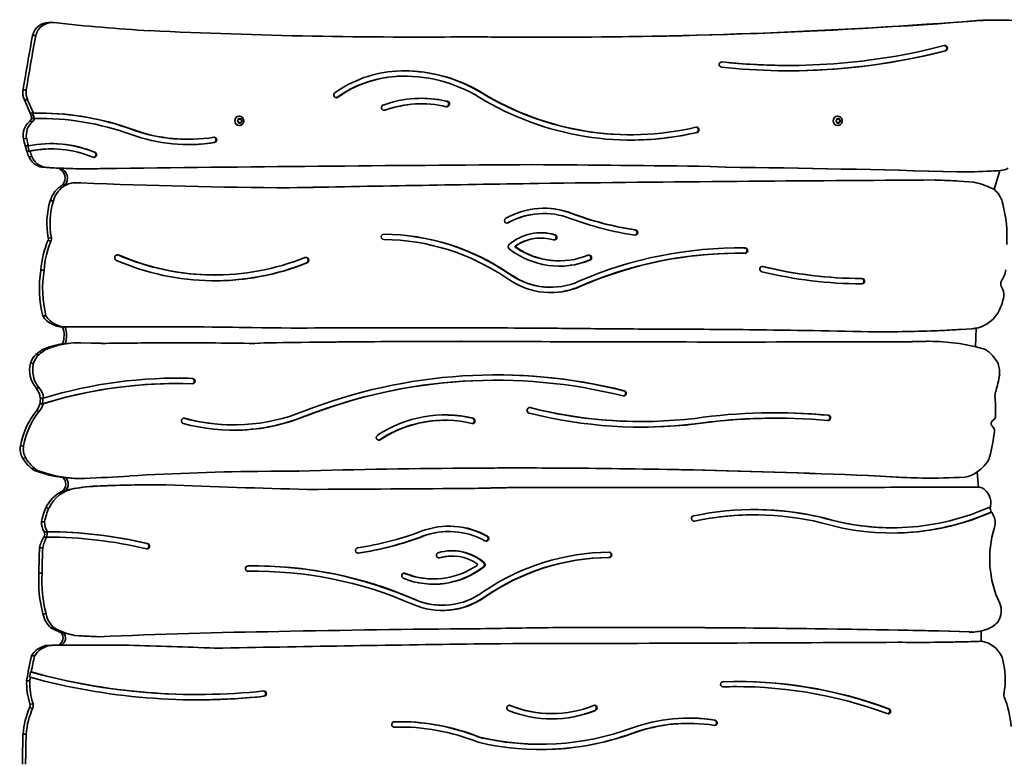
# Model space of a CAD drawing. Units: millimetres. Extents: x -5550 to 5760, y -3429 to 3726.
# Drawn here: x 1299 to 2425, y 1021 to 1872 of the extents above; entities that cross this region are included whole.
import ezdxf

# ---------------------------------------------------------------- set-up
doc = ezdxf.new("R2010")
doc.units = ezdxf.units.MM
doc.layers.add('Widoczne (ISO)', color=7, linetype='Continuous', lineweight=35)
doc.layers.add('Widoczne wąskie (ISO)', color=7, linetype='Continuous', lineweight=25)

msp = doc.modelspace()

# ---------------------------------------------------------------- linework, layer by layer
at = {"layer": 'Widoczne (ISO)'}
for p, q in [((1332.7, 1869.1), (1336.4, 1869.1)), ((2397.4, 1871.5), (2401.1, 1871.5)), ((2409, 1871.7), (2412.7, 1871.7)), ((2417.7, 1871.9), (2421.3, 1871.9)), ((1314.1, 1854.4), (1317.7, 1854.4)), ((1816.2, 1852.7), (1819.8, 1852.7)), ((2357.6, 1836.9), (2358.4, 1836.9)), ((2177.4, 1820), (2178.2, 1820)), ((1738.5, 1807.6), (1739.3, 1807.6)), ((1303.3, 1792.1), (1306.9, 1792.1)), ((1304.9, 1780.5), (1311.4, 1765.4)), ((1304.9, 1780.5), (1308.5, 1780.5)), ((1308.5, 1780.5), (1315.1, 1765.4)), ((1786.9, 1779.2), (1787.6, 1779.2)), ((1758.1, 1776.2), (1758.9, 1776.2)), ((1311.4, 1765.4), (1314.3, 1765.4)), ((1312.4, 1762.9), (1315.3, 1762.9)), ((1312.7, 1759.3), (1315.6, 1759.3)), ((1314.3, 1765.4), (1315.1, 1765.4)), ((1315.6, 1759.3), (1316.4, 1759.3)), ((1321.8, 1759.4), (1322.5, 1759.4)), ((1548.5, 1756.9), (1549.5, 1757.6)), ((1549.3, 1755.8), (1548.5, 1756.4)), ((1549.5, 1757.6), (1549.6, 1758.8)), ((1549.7, 1759), (1550.6, 1758.6)), ((1550, 1759.1), (1551.1, 1758.6)), ((1550.5, 1761.9), (1550.3, 1761.9)), ((1551.1, 1758.6), (1550.6, 1758.6)), ((1551.1, 1758.6), (1552.2, 1759.1)), ((1552.1, 1759), (1552.3, 1757.6)), ((1552.8, 1757.6), (1552.3, 1757.6)), ((1552.3, 1757.6), (1553.5, 1756.6)), ((1553.5, 1756.6), (1552.3, 1755.6)), ((1552.6, 1758.8), (1552.8, 1757.6)), ((1552.8, 1757.6), (1553.7, 1756.9)), ((1553.7, 1756.4), (1552.8, 1755.6)), ((1554, 1756.6), (1553.5, 1756.6)), ((2232.8, 1756.9), (2233.7, 1757.6)), ((2233.5, 1755.8), (2232.8, 1756.3)), ((2233.7, 1757.6), (2233.8, 1758.8)), ((2233.9, 1759), (2234.8, 1758.6)), ((2234.3, 1759), (2235.3, 1758.6)), ((2234.7, 1761.8), (2234.5, 1761.8)), ((2235.3, 1758.6), (2234.8, 1758.6)), ((2235.3, 1758.6), (2236.4, 1759)), ((2236.3, 1759), (2236.5, 1757.6)), ((2237, 1757.6), (2236.5, 1757.6)), ((2236.5, 1757.6), (2237.7, 1756.6)), ((2237.7, 1756.6), (2236.5, 1755.6)), ((2236.9, 1758.8), (2237, 1757.6)), ((2237, 1757.6), (2237.9, 1756.9)), ((2237.9, 1756.3), (2237, 1755.6)), ((2238.2, 1756.6), (2237.7, 1756.6)), ((1310.4, 1755.7), (1314.1, 1755.7)), ((1549.3, 1755.8), (1549.3, 1755.8)), ((1549.6, 1754.4), (1549.5, 1755.6)), ((1550.6, 1754.6), (1549.7, 1754.2)), ((1551.1, 1754.6), (1550, 1754.2)), ((1550.5, 1751.4), (1550.3, 1751.4)), ((1551.1, 1754.6), (1550.6, 1754.6)), ((1552.2, 1754.2), (1551.1, 1754.6)), ((1552.3, 1755.6), (1552.1, 1754.2)), ((1552.8, 1755.6), (1552.3, 1755.6)), ((1552.8, 1755.6), (1552.6, 1754.4)), ((2233.5, 1755.8), (2233.5, 1755.8)), ((2233.8, 1754.4), (2233.7, 1755.6)), ((2234.8, 1754.6), (2233.9, 1754.2)), ((2235.3, 1754.6), (2234.3, 1754.2)), ((2234.7, 1751.3), (2234.5, 1751.3)), ((2235.3, 1754.6), (2234.8, 1754.6)), ((2236.4, 1754.2), (2235.3, 1754.6)), ((2236.5, 1755.6), (2236.3, 1754.2)), ((2237, 1755.6), (2236.5, 1755.6)), ((2237, 1755.6), (2236.9, 1754.4)), ((1491.3, 1735.5), (1492.1, 1735.5)), ((1997.5, 1740.7), (1998.3, 1740.7)), ((1305.7, 1727.9), (1308.6, 1727.9)), ((1305.7, 1727.9), (1307.5, 1722)), ((1308.6, 1727.9), (1309.4, 1727.9)), ((1308.6, 1727.9), (1310.4, 1722)), ((1334.9, 1724.5), (1335.7, 1724.5)), ((1307.5, 1722), (1310.4, 1722)), ((1310.4, 1722), (1311.1, 1722)), ((1324.9, 1703.6), (1328.5, 1703.6)), ((1343.7, 1702.4), (1346.6, 1702.4)), ((1373.6, 1701.8), (1374.4, 1701.8)), ((2088.4, 1704.6), (2089.2, 1704.6)), ((2106.5, 1703.6), (2088.4, 1704.6)), ((2089.2, 1704.6), (2107.2, 1703.6)), ((2106.5, 1703.6), (2107.2, 1703.6)), ((2346.1, 1689), (2346.9, 1689)), ((2371, 1698.3), (2371.8, 1698.3)), ((2413.7, 1678), (2420, 1699.8)), ((1348.4, 1683.3), (1351.3, 1683.3)), ((1351.3, 1683.3), (1352.1, 1683.3)), ((1363.1, 1685.9), (1363.8, 1685.9)), ((1369.4, 1685.6), (1365.2, 1685.8)), ((2390.2, 1686.4), (2373.3, 1687.7)), ((1334.4, 1665.2), (1338, 1665.2)), ((1898.2, 1650.6), (1899, 1650.6)), ((1894.8, 1622.5), (1895.5, 1622.5)), ((2120.7, 1605.2), (2121.5, 1605.2)), ((1915.8, 1596.5), (1916.6, 1596.5)), ((1323.7, 1585.9), (1327.3, 1585.9)), ((1521.8, 1580.3), (1522.5, 1580.3)), ((1857.3, 1576.1), (1856.4, 1576.7)), ((1859.8, 1581.2), (1858.8, 1581.8)), ((1859.6, 1581.8), (1860.5, 1581.2)), ((1905.9, 1566.3), (1906.7, 1566.3)), ((1325.8, 1533.5), (1329.4, 1533.5)), ((1348.6, 1520.9), (1351.5, 1520.9)), ((1351.5, 1520.9), (1352.2, 1520.9)), ((1352.2, 1520.9), (1369.4, 1521)), ((1609.7, 1519.6), (1610.4, 1519.6)), ((1978.4, 1518.6), (1979.2, 1518.6)), ((2286.3, 1515.4), (2287.1, 1515.4)), ((2375, 1518), (2388.1, 1518.8)), ((2392.1, 1498.2), (2392.9, 1519.5)), ((1348.4, 1501.7), (1351.3, 1501.7)), ((1364.6, 1502.7), (1365.4, 1502.7)), ((1368.6, 1502.7), (1369.4, 1502.7)), ((1381.2, 1502.5), (1369.4, 1502.7)), ((1475.1, 1502.8), (1475.8, 1502.8)), ((1567.5, 1502), (1579.1, 1502.7)), ((1579.8, 1502.7), (1568.1, 1502)), ((1579.1, 1502.7), (1579.8, 1502.7)), ((1803.3, 1504.5), (1804.1, 1504.5)), ((2319.6, 1504.1), (2330.9, 1504.4)), ((2319.6, 1504.1), (2320.4, 1504.1)), ((2331.7, 1504.4), (2320.4, 1504.1)), ((2338.6, 1504.5), (2339.4, 1504.5)), ((1324.8, 1494.6), (1328.4, 1494.6)), ((1479.6, 1456.3), (1480.4, 1456.3)), ((1843.3, 1460), (1844.1, 1460)), ((1322.5, 1433), (1325.3, 1433)), ((1323, 1439.5), (1325.8, 1439.5)), ((1325.3, 1433), (1326.1, 1433)), ((1325.8, 1439.5), (1326.6, 1439.5)), ((1882.2, 1428.7), (1883, 1428.7)), ((2223.3, 1419.9), (2224.1, 1419.9)), ((1543.3, 1408.9), (1544.1, 1408.9)), ((1784.9, 1414.1), (1785.7, 1414.1)), ((2009.7, 1412.8), (2010.5, 1412.8)), ((2071.8, 1410.1), (2072.5, 1410.1)), ((2163.1, 1416.6), (2163.9, 1416.6)), ((1618, 1356.2), (1618.7, 1356.2)), ((2395.5, 1337.8), (2394, 1355)), ((1348.4, 1348.7), (1351.3, 1348.7)), ((1362.2, 1347.7), (1363, 1347.7)), ((1367.5, 1347.7), (1362.2, 1347.7)), ((1363, 1347.7), (1368.2, 1347.7)), ((1367.5, 1347.7), (1368.2, 1347.7)), ((1453.4, 1340.3), (1454.1, 1340.3)), ((2282.7, 1350.4), (2283.5, 1350.4)), ((2340.1, 1348.1), (2340.9, 1348.1)), ((1348.1, 1333), (1350.9, 1333)), ((1361.2, 1336.1), (1367.5, 1337.1)), ((1368.2, 1337.1), (1362, 1336.1)), ((1819.2, 1336.3), (1819.9, 1336.3)), ((1896.1, 1337.5), (1896.9, 1337.5)), ((2373.7, 1337.6), (2374.5, 1337.6)), ((2394, 1337.8), (2394.8, 1337.8)), ((2395, 1337.8), (2395.7, 1337.8)), ((2138.6, 1306.1), (2139.4, 1306.1)), ((2410.2, 1309.3), (2410.9, 1309.3)), ((1324.4, 1298.2), (1328, 1298.2)), ((2216.7, 1303), (2217.4, 1303)), ((1327.5, 1286.7), (1330.3, 1286.7)), ((1330.3, 1286.7), (1331.1, 1286.7)), ((1789.7, 1287), (1790.4, 1287)), ((2296.2, 1291.3), (2296.9, 1291.3)), ((1327.1, 1280.6), (1329.9, 1280.6)), ((1329.9, 1280.6), (1330.7, 1280.6)), ((1330, 1280.6), (1330.8, 1280.6)), ((1322.1, 1268.4), (1325.8, 1268.4)), ((1793.1, 1258.9), (1793.9, 1258.9)), ((1321.5, 1239.2), (1325.1, 1239.2)), ((1567.1, 1241.6), (1567.9, 1241.6)), ((1772, 1232.9), (1772.8, 1232.9)), ((1782, 1202.7), (1782.7, 1202.7)), ((1326, 1192.7), (1329.6, 1192.7)), ((1335.1, 1176.8), (1338.8, 1176.8)), ((1346.8, 1171.4), (1349.7, 1171.4)), ((2385.1, 1172.1), (2361.8, 1173)), ((2362.6, 1173), (2385.8, 1172.1)), ((2387.2, 1172.1), (2388, 1172.1)), ((2398.8, 1161.5), (2398.5, 1173.3)), ((1367.5, 1167.8), (1362.1, 1168.1)), ((1362.1, 1168.1), (1362.9, 1168.1)), ((1362.9, 1168.1), (1368.2, 1167.8)), ((1389.1, 1166.6), (1389.8, 1166.6)), ((2303.4, 1160.3), (2304.2, 1160.3)), ((2375.1, 1160.8), (2383, 1161)), ((2383.8, 1161), (2375.8, 1160.8)), ((2398.8, 1161.5), (2399.6, 1161.5)), ((1329.2, 1156.5), (1332.8, 1156.5)), ((1343.7, 1157.1), (1346.6, 1157.1)), ((1352.1, 1157.1), (1352.9, 1157.1)), ((1361.5, 1157), (1367.5, 1157.1)), ((1368.2, 1157.1), (1361.9, 1157)), ((1370.9, 1157.2), (1371.6, 1157.2)), ((1399.5, 1157), (1400.3, 1157)), ((1312.9, 1144.8), (1316.5, 1144.8)), ((1311.9, 1126.3), (1312.6, 1126.3)), ((1307.4, 1116.4), (1311, 1116.4)), ((1310.8, 1120.4), (1311.6, 1120.4)), ((2118.6, 1109.7), (2119.4, 1109.7)), ((1501.7, 1100.6), (1502.5, 1100.6)), ((1907.2, 1078.7), (1908, 1078.7)), ((1727.5, 1063.3), (1728.2, 1063.3)), ((1733.2, 1063.3), (1734, 1063.3)), ((2063.6, 1067.6), (2064.3, 1067.6)), ((1303.3, 1055.3), (1306.9, 1055.3)), ((1824.4, 1051.8), (1825.1, 1051.8)), ((1894, 1043.7), (1894.8, 1043.7))]:
    msp.add_line(p, q, dxfattribs=at)
for centre, major_axis, start_param, end_param in [((1332.7, 1849.1), (0, 20), 0, 1.307655), ((1336.4, 1849.1), (0, 20), 6.174211, 7.59084), ((1560.1, 3966.6), (0, -2110.1), 6.174211, 6.228257), ((1904.7, 8675.5), (0, -6823.3), 6.274841, 6.35857), ((1901.1, 8675.5), (0, -6823.3), 0.000275, 0.075384), ((2409, 1531.9), (0, 339.8), 0, 0.035369), ((2412.7, 1531.9), (0, 339.8), 6.282021, 6.318554), ((2417.7, 1694.9), (0, 177), 0, 0.04837), ((2421.3, 1694.9), (0, 177), 6.124994, 6.331582), ((1754.2, 8675.7), (0, -6823.3), 6.236742, 6.293137), ((4761.3, 1179.6), (0, -3632), 4.525533, 4.542946), ((4764.9, 1179.6), (0, -3632), 4.525533, 4.542946), ((1750.6, 8675.7), (0, -6823.3), 0.000275, 0.009951), ((1900.6, 8675.5), (0, -6823.3), 6.270923, 6.275455), ((2178.2, 2583.6), (0, -769.7), 6.180167, 6.527961), ((2178.2, 2583.6), (0, -763.6), 6.180167, 6.527419), ((2177.4, 2583.6), (0, -769.7), 0.000522, 0.244776), ((2357.2, 1839.7), (0, 3.04), 3.56506, 6.486304), ((2356.4, 1839.7), (0, 3.04), 3.56506, 6.150628), ((2102.1, 1821), (0, -3.02), 3.038575, 6.180167), ((2177.4, 2583.6), (0, -763.6), 6.180296, 6.283185), ((1736.8, 1674.3), (0, 139.3), 0.053371, 0.609304), ((1739.3, 1632.6), (0, 181.2), 5.751265, 6.33812), ((1738.5, 1632.6), (0, 181.2), 5.751265, 6.280967), ((1736.1, 1674.3), (0, 133.2), 0.053335, 0.609304), ((1736.8, 1674.3), (0, 133.2), 0.053335, 0.609304), ((1738.5, 1632.6), (0, 175.1), 0, 0.054962), ((1739.3, 1632.6), (0, 175.1), 5.751265, 6.338147), ((1322.3, 1789.1), (0, -20), 4.560533, 5.157435), ((1326, 1789.1), (0, -20), 4.560533, 5.157435), ((1661.5, 1786.1), (0, -3.05), 3.750897, 6.892489), ((1660.7, 1786.1), (0, -3.05), 0.132163, 0.609304), ((1758.9, 1645.9), (0, 136.5), 6.063325, 6.621225), ((1758.1, 1645.9), (0, 136.5), 6.063325, 6.280241), ((1786.9, 1776), (0, -3.2), 0.125818, 3.113148), ((1787.7, 1776), (0, 3.2), 2.915833, 6.31163), ((1998.3, 2088.2), (0, -353.6), 5.751265, 6.506416), ((1997.5, 2088.2), (0, -347.5), 5.751265, 6.283185), ((1998.3, 2088.2), (0, -347.5), 5.751265, 6.506416), ((1716.1, 1771.8), (0, -3.15), 3.479632, 6.621225), ((1715.4, 1771.8), (0, -3.15), 0.127835, 0.338039), ((1758.1, 1645.9), (0, 130.2), 0, 0.338039), ((1758.9, 1645.9), (0, 130.2), 6.057426, 6.621225), ((1307, 1760.6), (0, -6.1), 0.62967, 1.356643), ((1001.8, 1630.8), (0, -347.6), 1.960678, 1.968334), ((1305.8, 1760.5), (0, -7.25), 1.405774, 1.911547), ((1310.6, 1760.6), (0, -6.1), 0.62967, 1.356643), ((1004.7, 1630.8), (0, -347.6), 1.960678, 1.968334), ((1322.5, 1433.9), (0, 331.6), 5.945167, 6.306545), ((1308.7, 1760.5), (0, -7.25), 1.405774, 1.911547), ((1321.8, 1433.9), (0, 325.5), 0, 0.019682), ((1322.5, 1433.9), (0, 325.5), 5.945167, 6.302867), ((1321.8, 1433.9), (0, 331.6), 5.945167, 6.281973), ((1550.3, 1756.6), (0, -5.25), 3.141593, 6.283185), ((2234.5, 1756.6), (0, -5.25), 3.141593, 6.283185), ((1322.7, 1740.2), (0, -20), 3.829294, 4.909792), ((1326.3, 1740.2), (0, -20), 3.829294, 4.909792), ((1491.3, 1933.2), (0, -197.7), 5.945167, 6.283185), ((1492.1, 1933.2), (0, -197.7), 5.945167, 6.43683), ((1549.3, 1755.6), (0, 0.189), 4.856587, 6.374189), ((2073.2, 1746.3), (0, 3.05), 3.364824, 6.506416), ((2072.5, 1746.3), (0, -3.05), 0.223231, 3.00943), ((2233.5, 1755.6), (0, 0.189), 4.856587, 6.374189), ((1407.9, 1757.9), (0, -109.9), 4.909792, 4.9889), ((1411.5, 1757.9), (0, -109.9), 4.909792, 4.9889), ((1492.1, 1933.2), (0, -203.8), 5.945167, 6.43683), ((1521.8, 1734.9), (0, 3.05), 3.295237, 6.43683), ((1521, 1734.9), (0, -3.05), 0.153645, 3.00943), ((1997.5, 2088.2), (0, -353.6), 0.001137, 0.223231), ((1335.7, 1591.1), (0, 139.5), 5.905056, 6.480005), ((1334.9, 1591.1), (0, 133.4), 0, 0.191879), ((1335.7, 1591.1), (0, 133.4), 5.905056, 6.475064), ((1334.9, 1591.1), (0, 139.5), 5.905056, 6.280304), ((1491.3, 1933.2), (0, -203.8), 0.001972, 0.153645), ((1407.9, 1757.9), (0, -109.9), 5.044727, 5.105816), ((1327.7, 1723.4), (0, -20), 5.105816, 6.138485), ((1411.5, 1757.9), (0, -109.9), 5.044727, 5.105816), ((1331.3, 1723.4), (0, -20), 5.105816, 6.138485), ((1384.4, 1717.9), (0, 3.05), 2.763464, 5.905056), ((1383.6, 1717.9), (0, -3.05), 0.132163, 2.763464), ((1372.4, 2353.8), (0, -652), 6.207582, 6.237578), ((1376.1, 2353.8), (0, -652), 6.207582, 6.272554), ((1339.7, 1691.2), (0, 12), 3.998831, 5.924639), ((1375.3, 2353.8), (0, -652), 6.237578, 6.272554), ((1342.5, 1691.2), (0, 12), 3.998831, 5.924639), ((1373.6, 2525.8), (0, -824), 6.276839, 6.283185), ((1374.4, 2525.8), (0, -824), 6.276839, 6.309316), ((2308.8, -75664.7), (0, 77372.5), 0.005656, 0.012224), ((1281.8, -75663.4), (0, 77372.5), 6.272393, 6.275107), ((1282.6, -75663.4), (0, 77372.5), 6.272393, 6.275111), ((1943.6, -13995.1), (0, 15699.6), 6.255, 6.272447), ((1944.4, -13995.1), (0, 15699.6), 6.255, 6.272447), ((2407.4, 1848.3), (0, -149.1), 0.017855, 0.092759), ((2417.2, 1732.4), (0, -32.7), 0.112076, 0.405938), ((2670.1, -67132.8), (0, 68822.6), 0.004874, 0.011707), ((2670.9, -67132.8), (0, 68822.6), 0.004874, 0.011707), ((2327.8, 944.6), (0, 744.6), 6.219874, 6.256602), ((2370.9, 2531.7), (0, -833.5), 0.001093, 0.048608), ((1362.9, 1656.4), (0, -30.8), 3.649007, 4.424208), ((1366.5, 1656.4), (0, -30.8), 3.649007, 4.424208), ((1363.1, 1655.3), (0, 30.5), 0, 0.411105), ((1363.8, 1655.3), (0, 30.5), 6.236069, 6.694291), ((1643.2, 8879.4), (0, -7199.4), 6.243797, 6.278181), ((2673.6, -55567), (0, 57257.7), 0.014135, 0.019272), ((2674.4, -55567), (0, 57257.7), 0.014135, 0.019275), ((2376.8, 1607.4), (0, 80.2), 5.833821, 6.109699), ((2402.1, 1657.9), (0, 23.4), 5.711247, 5.901085), ((2397.4, 1656.5), (0, 27.4), 4.901623, 5.58949), ((1412.1, 1639.5), (0, -84.5), 4.403287, 4.910151), ((1415.7, 1639.5), (0, -84.5), 4.403287, 4.910151), ((1899, 1560.5), (0, 96.2), 5.93176, 6.773041), ((1898.2, 1560.5), (0, 96.2), 5.93176, 6.279007), ((2287.7, 1624.4), (0, 145.4), 4.649186, 4.971782), ((1856.6, 1642.7), (0, -3.05), 3.631448, 6.773041), ((1898.2, 1560.5), (0, 90.1), 0, 0.489856), ((1899, 1560.5), (0, 90.1), 5.93176, 6.773041), ((2052.3, 1993.4), (0, -371), 5.93176, 6.14463), ((2051.5, 1993.4), (0, -364.9), 5.93176, 6.14463), ((2052.3, 1993.4), (0, -364.9), 5.93176, 6.14463), ((1855.8, 1642.7), (0, -3.05), 0.132163, 0.489856), ((1327.4, 1621.9), (0, -5), 1.171875, 1.768558), ((1331, 1621.9), (0, -5), 1.171875, 1.768558), ((1715.8, 1623.9), (0, -3.05), 3.134053, 6.275646), ((1713.1, 1352.4), (0, 274.6), 5.701423, 6.273455), ((1713.8, 1352.4), (0, 274.6), 5.701423, 6.275646), ((1895.5, 1569), (0, 59.7), 6.004276, 6.970826), ((1894.8, 1569), (0, 53.6), 0, 0.585027), ((1895.5, 1569), (0, 53.6), 6.004276, 6.868212), ((1894.8, 1569), (0, 59.7), 6.004276, 6.27645), ((1910.6, 1623.4), (0, 3.05), 2.862683, 6.004276), ((1909.8, 1623.4), (0, -3.05), 0.132163, 2.862683), ((2002.4, 1629), (0, -3.05), 0.132163, 3.003037), ((2003.2, 1629), (0, 3.05), 3.003037, 6.14463), ((1431.3, 1576.5), (0, -111.8), 4.313468, 4.628264), ((1434.9, 1576.5), (0, -111.8), 4.313468, 4.628264), ((1713.8, 1352.4), (0, 268.5), 5.701447, 6.275646), ((1860.8, 1612.7), (0, 3.05), 0.687641, 2.496565), ((1916.6, 1689.5), (0, -99.1), 5.638158, 6.655018), ((1866.7, 1612.8), (0, 1), 0.585027, 2.556129), ((1915.8, 1689.5), (0, -93), 5.697721, 6.283185), ((1867.5, 1612.8), (0, -1), 3.72662, 5.697721), ((1916.6, 1689.5), (0, -93), 5.697721, 6.655018), ((2121.5, 1122.6), (0, 488.7), 6.267317, 6.680801), ((2120.7, 1122.6), (0, 488.7), 6.267317, 6.282363), ((2128.1, 1608.1), (0, -3.05), 0.074574, 3.125725), ((2128.9, 1608.1), (0, 3.05), 3.125725, 6.267317), ((1411.3, 1600.1), (0, 3.34), 5.886577, 9.02817), ((1410.5, 1600.1), (0, 3.34), 5.886577, 6.162514), ((1521.8, 1875.2), (0, -294.8), 5.886577, 6.283185), ((1522.5, 1875.2), (0, -294.8), 5.886577, 6.653343), ((1626.7, 1597.2), (0, 3.34), 3.511751, 6.653343), ((1626, 1597.2), (0, -3.34), 0.370158, 3.020922), ((2120.7, 1122.6), (0, 482.6), 0, 0.39757), ((2121.5, 1122.6), (0, 482.6), 6.267317, 6.680756), ((1950.3, 1600), (0, 3.05), 3.513426, 6.655018), ((1949.5, 1600), (0, -3.05), 0.371833, 3.00943), ((1522.5, 1875.2), (0, -301.5), 5.886577, 6.653343), ((1521.8, 1875.2), (0, -301.5), 0.001333, 0.370158), ((1915.8, 1689.5), (0, -99.1), 0.004057, 0.371833), ((2148.5, 1587), (0, -3.05), 2.912433, 6.054025), ((2147.7, 1587), (0, 3.05), 6.054025, 6.151024), ((2263.5, 2101), (0, -524.7), 6.054022, 6.279722), ((2264.3, 2101), (0, -524.7), 6.054022, 6.279722), ((1445.8, 1564.9), (0, -128.2), 4.547547, 4.959622), ((1449.5, 1564.9), (0, -128.2), 4.547547, 4.959622), ((1713.8, 1352.4), (0, 268.5), 5.693383, 5.697157), ((1713.1, 1352.4), (0, 274.6), 5.693375, 5.697181), ((1713.8, 1352.4), (0, -274.6), 2.551783, 2.555588), ((1905.9, 1650.5), (0, -84.2), 5.692689, 6.283185), ((1906.7, 1650.5), (0, -84.2), 5.692689, 6.688155), ((2264.3, 2101), (0, -530.8), 6.054022, 6.279361), ((2261.7, 1573.2), (0, -3.05), 0.073554, 3.138129), ((2262.5, 1573.2), (0, 3.05), 3.075448, 6.279722), ((2397.3, 1591.9), (0, 31.3), 4.088998, 4.525891), ((1906.7, 1650.5), (0, -90.3), 5.692713, 6.687902), ((1905.9, 1650.5), (0, -90.3), 0.004452, 0.404716), ((2426.9, 1570.3), (0, 6.12), 1.009916, 2.05456), ((2407.2, 1557.4), (0, 18.1), 4.594399, 5.306192), ((2361.5, 1569.1), (0, 66.7), 4.27091, 4.503596), ((1349, 1550.1), (0, -29.2), 5.315324, 6.269166), ((1352.6, 1550.1), (0, -29.2), 5.315324, 6.269166), ((2385.6, 1558.3), (0, -39.6), 0.212979, 1.105236), ((1324.9, 1511.5), (0, -26.2), 1.186506, 1.93604), ((1327.8, 1511.5), (0, -26.2), 1.186506, 1.93604), ((1432.4, -8735.6), (0, 10256.8), 6.265213, 6.289546), ((1431.6, -8735.6), (0, 10256.8), 6.265213, 6.283146), ((1749.6, -17624.3), (0, 19144.4), 6.275452, 6.290713), ((1748.9, -17624.3), (0, 19144.4), 6.275452, 6.283164), ((1785.4, -12820), (0, 14340), 6.269246, 6.275496), ((1786.1, -12820), (0, 14340), 6.269246, 6.275496), ((1983.5, -12821.4), (0, 14340), 6.262469, 6.283497), ((1982.8, -12821.4), (0, 14340), 6.262469, 6.283157), ((2286.3, 3119.9), (0, -1604.5), 6.272457, 6.283185), ((2287.1, 3119.9), (0, -1604.5), 6.272457, 6.321221), ((2287.1, 3119.9), (0, -1604.5), 0.038036, 0.052204), ((2382.6, 1314.5), (0, 203.7), 0.03844, 0.074394), ((2418, 1318.7), (0, 202.5), 0.124649, 0.153513), ((1361.8, 1408.2), (0, 94.5), 0.146619, 0.417528), ((1365.4, 1408.2), (0, 94.5), 6.256185, 6.700713), ((1364.6, 1408.2), (0, 94.5), 0, 0.146619), ((1371.3, 1334.6), (0, 168.1), 0.016528, 0.023486), ((1372, 1334.6), (0, 168.1), 0.016528, 0.025887), ((1616.3, 10957.2), (0, -9457.8), 6.257449, 6.258734), ((1473.8, -4443.6), (0, 5946.3), 0.001522, 0.014124), ((1474.6, -4443.6), (0, 5946.3), 0.001522, 0.01421), ((1475.1, -4443.5), (0, 5946.3), 0, 0.001743), ((1475.8, -4443.5), (0, 5946.3), 6.267118, 6.284928), ((1803.3, -13979.6), (0, 15484), 0, 0.014996), ((1804.1, -13979.6), (0, 15484), 6.276368, 6.298181), ((2113.2, 60186.7), (0, -58683), 6.27953, 6.28684), ((2112.5, 60186.7), (0, -58683), 0.000007, 0.003655), ((2338.6, 1264.8), (0, 239.7), 0, 0.033373), ((2339.4, 1264.8), (0, 239.7), 6.050099, 6.316558), ((2382.5, 1437.8), (0, 61.2), 5.954539, 6.106842), ((1330.4, 1474.1), (0, -20), 3.834173, 4.439669), ((1334, 1474.1), (0, -20), 3.834173, 4.439669), ((1364.2, 1431.9), (0, -74.8), 3.718529, 3.834173), ((1367.8, 1431.9), (0, -74.8), 3.718529, 3.834173), ((2395.3, 1476.8), (0, 20), 5.602058, 5.952399), ((2380, 1457.3), (0, 45.1), 5.254505, 5.602096), ((1339.8, 1471.4), (0, -30.1), 4.439669, 5.443959), ((1343.4, 1471.4), (0, -30.1), 4.439669, 5.443959), ((1844.1, 820.5), (0, 645.6), 6.045921, 6.643557), ((2391.6, 1468.5), (0, 29.2), 4.647784, 5.137214), ((1480.4, 895.5), (0, 566.9), 6.252709, 6.567889), ((1844.1, 820.5), (0, 639.5), 6.045921, 6.643489), ((1843.3, 820.5), (0, 645.6), 6.045921, 6.282563), ((2227.6, 1503.2), (0, 202.4), 4.429548, 4.530465), ((1479.6, 895.5), (0, 560.8), 0, 0.288875), ((1480.4, 895.5), (0, 560.8), 6.252709, 6.572061), ((1479.6, 895.5), (0, 566.9), 6.252709, 6.282476), ((1496.2, 1459), (0, -3.05), 0.095938, 3.111116), ((1497, 1459), (0, 3.05), 3.111116, 6.252709), ((1843.3, 820.5), (0, 639.5), 0, 0.360303), ((1303.7, 1437.9), (0, -20), 1.653735, 2.302367), ((1307.4, 1437.9), (0, -20), 1.653735, 2.302367), ((1989.9, 1445), (0, 3.05), 2.904328, 6.045921), ((1989.2, 1445), (0, -3.05), 0.132163, 2.904328), ((2433.8, 1441.2), (0, 20), 1.28795, 1.652511), ((1303.7, 1437.9), (0, -20), 0.87053, 1.325374), ((1307.4, 1437.9), (0, -20), 0.87053, 1.325374), ((1298.9, 1438.3), (0, -25), 1.358497, 1.620612), ((1301.7, 1438.3), (0, -25), 1.358497, 1.620612), ((2229.8, 1423.9), (0, 191.9), 4.686039, 4.794103), ((1382.1, 1369.4), (0, -86.1), 4.011514, 4.530465), ((1385.7, 1369.4), (0, -86.1), 4.011514, 4.530465), ((1544.1, 1635.4), (0, -232.6), 6.023806, 6.657901), ((1544.1, 1635.4), (0, -226.5), 6.023806, 6.658093), ((1543.3, 1635.4), (0, -232.6), 0.001728, 0.374716), ((1785.7, 1271.3), (0, 149), 6.058596, 6.849787), ((1785.7, 1271.3), (0, 142.9), 6.058596, 6.849787), ((1784.9, 1271.3), (0, 149), 6.058596, 6.280487), ((1882.5, 1425.6), (0, -3.22), 2.968691, 6.110032), ((2010.5, 1968.8), (0, -562.4), 6.04429, 6.397701), ((1881.7, 1425.6), (0, 3.22), 6.110284, 6.158002), ((2009.7, 1968.8), (0, -556), 6.043528, 6.283185), ((2010.5, 1968.8), (0, -556), 6.043528, 6.397187), ((2162.6, 723.6), (0, 699.2), 6.192118, 6.418464), ((2163.9, 723.8), (0, 692.8), 6.194178, 6.420106), ((2161.9, 723.6), (0, 699.2), 6.192118, 6.28261), ((2222.8, 1416.9), (0, -3.07), 0.127054, 2.992383), ((2223.6, 1416.9), (0, 3.07), 3.052585, 6.133976), ((2410.3, 1418.9), (0, 5), 3.623885, 4.686039), ((1487.2, 1413.5), (0, -3.05), 2.882213, 6.023806), ((1486.4, 1413.5), (0, 3.05), 6.023806, 6.151023), ((1543.3, 1635.4), (0, -226.5), 6.023806, 6.283185), ((1784.9, 1271.3), (0, 142.9), 0, 0.566601), ((1817.1, 1413.5), (0, 3.05), 2.917003, 6.058596), ((1816.3, 1413.5), (0, -3.05), 0.132163, 2.917003), ((2009.7, 1968.8), (0, -562.4), 0.000715, 0.114516), ((2163.1, 723.8), (0, 692.8), 0, 0.13692), ((2415, 1410.4), (0, 4.97), 1.031837, 2.434719), ((2414.6, 1410.3), (0, 4.7), 0.482293, 0.984377), ((1710.1, 1394.4), (0, -3.05), 3.708194, 6.849787), ((2229.8, 1423.9), (0, 191.9), 4.439616, 4.59766), ((2409.2, 1402.5), (0, 5), 4.59766, 5.692561), ((1319.3, 1381.4), (0, -20), 4.530465, 5.254548), ((1322.9, 1381.4), (0, -20), 4.530465, 5.254548), ((1709.3, 1394.4), (0, -3.05), 0.132163, 0.566601), ((1340.1, 1394.4), (0, -45.1), 5.254548, 5.602096), ((1343.7, 1394.4), (0, -45.1), 5.254548, 5.602096), ((2372.4, 1389.6), (0, 41.2), 3.736745, 3.982435), ((2389.7, 1377.6), (0, 20), 3.834173, 4.439616), ((1324.8, 1374.8), (0, -20), 5.602096, 5.952399), ((1328.4, 1374.8), (0, -20), 5.602096, 5.952399), ((1367.1, 1502.5), (0, -154.9), 5.952399, 6.157927), ((1370.7, 1502.5), (0, -154.9), 5.952399, 6.231448), ((1607.4, -1908.2), (0, 3264.2), 0.008179, 0.057876), ((1612.6, -218.4), (0, 1574.5), 6.279146, 6.303581), ((1611.8, -218.4), (0, 1574.5), 6.279146, 6.28293), ((1882.1, -9053.5), (0, 10413.2), 0.006181, 0.026186), ((1902.5, -9053.4), (0, 10413.2), 0.005253, 0.008211), ((1857, -9053.5), (0, 10413.2), 6.240767, 6.283911), ((1856.2, -9053.5), (0, 10413.2), 6.240767, 6.283147), ((2374.4, 1384.7), (0, -36), 0.157745, 0.625086), ((1342.8, 1341), (0, -9.71), 0.600655, 2.494353), ((1345.6, 1341), (0, -9.71), 0.600655, 2.494353), ((1370, 1502.5), (0, -154.9), 6.157927, 6.231448), ((1368.2, 1563.8), (0, -216.2), 0, 0.025077), ((1268.5, 3959.3), (0, -2613.9), 0.041608, 0.062037), ((1453.4, -264.1), (0, 1604.5), 0, 0.045746), ((1454.1, -264.1), (0, 1604.5), 6.274981, 6.328932), ((1850.6, 11589.4), (0, -10256.8), 6.244437, 6.26074), ((2340.1, 2127.6), (0, -779.5), 6.206884, 6.283185), ((2340.9, 2127.6), (0, -779.5), 6.206884, 6.334922), ((1363.8, 1296.9), (0, -39.6), 3.566833, 4.269176), ((1367.5, 1296.9), (0, 39.6), 0.144339, 1.127583), ((1366.7, 1296.9), (0, 39.6), 0.144339, 0.42524), ((1394.8, 1131.8), (0, 207.2), 0.061805, 0.137199), ((1395.6, 1131.8), (0, 207.2), 0.061805, 0.137199), ((407.5, 247939.3), (0, -246607.4), 0.005124, 0.005926), ((408.3, 247939.3), (0, -246607.4), 0.005122, 0.005926), ((1896.1, -1161.4), (0, 2498.9), 0, 0.031887), ((1896.9, -1161.4), (0, 2498.9), 6.275752, 6.315072), ((2059.6, 247944.8), (0, -246607.4), 6.282577, 6.284507), ((2058.9, 247944.8), (0, -246607.4), 0.000002, 0.001322), ((2378.5, 2010.9), (0, -673.3), 6.276977, 6.308218), ((2377.8, 2010.9), (0, -673.3), 0.000597, 0.025033), ((2395, 1318.1), (0, 19.8), 0, 0.048793), ((2395.7, 1318.1), (0, 19.8), 6.25528, 6.331979), ((2392.1, 1320.2), (0, 18.2), 4.623947, 6.044308), ((2430.5, 1317), (0, 21.7), 1.499844, 1.650284), ((1387.6, 1285.6), (0, -66.7), 4.274051, 4.521605), ((1391.2, 1285.6), (0, -66.7), 4.274051, 4.521605), ((2139.4, 951.3), (0, 360.8), 6.057427, 6.484264), ((2138.6, 951.3), (0, 354.7), 0, 0.201078), ((2139.4, 951.3), (0, 354.7), 6.057909, 6.484264), ((2138.6, 951.3), (0, 360.8), 6.057427, 6.282071), ((2296.9, 1586.7), (0, -301.5), 6.001381, 6.685402), ((2296.9, 1586.7), (0, -295.4), 6.000803, 6.689149), ((2296.2, 1586.7), (0, -301.5), 0.001333, 0.402217), ((2421.2, 1315), (0, 12.8), 1.575386, 2.038743), ((2430.5, 1317), (0, 21.7), 1.9368, 2.104269), ((2397.3, 1297.1), (0, 18.1), 4.399242, 5.226699), ((1341.8, 1297), (0, -18.1), 4.643743, 5.319036), ((1345.4, 1297), (0, -18.1), 4.643743, 5.319036), ((1790.4, 1196.9), (0, 96.2), 5.79333, 6.634611), ((2070.4, 1301.9), (0, -3.05), 3.342671, 6.484264), ((2069.6, 1301.9), (0, -3.05), 0.132163, 0.201078), ((2296.2, 1586.7), (0, -295.4), 6.000803, 6.283185), ((1322.2, 1284), (0, -6.1), 0.983004, 2.032482), ((1325, 1284), (0, -6.1), 0.983004, 2.032482), ((1330, 755.9), (0, 530.8), 6.057164, 6.282559), ((1330.8, 755.9), (0, 530.8), 6.057164, 6.282559), ((1637.1, 1629.8), (0, -364.9), 0.138556, 0.351425), ((1789.7, 1196.9), (0, 90.1), 0, 0.351425), ((1790.4, 1196.9), (0, 90.1), 5.79333, 6.634611), ((1789.7, 1196.9), (0, 96.2), 5.79333, 6.279007), ((2520.4, 1255.8), (0, 115.9), 1.257649, 2.026767), ((1351.9, 1262.7), (0, -31.3), 4.102655, 4.529034), ((1355.5, 1262.7), (0, -31.3), 4.102655, 4.529034), ((1330.8, 755.9), (0, 524.7), 6.057164, 6.283286), ((1445, 1270.2), (0, 3.05), 2.915571, 6.057164), ((1444.2, 1270.2), (0, -3.05), 0.132163, 2.915571), ((1636.4, 1629.8), (0, -371), 0.138556, 0.351425), ((1637.1, 1629.8), (0, -371), 0.138556, 0.351425), ((1832.8, 1279), (0, -3.05), 5.79333, 8.934922), ((1832, 1279), (0, -3.05), 0.132163, 2.651737), ((1870.1, 1239.9), (0, -568), 4.662192, 4.713579), ((1873.7, 1239.9), (0, -568), 4.662192, 4.713579), ((1686.2, 1265.3), (0, -3.05), 3.280148, 6.421741), ((1685.4, 1265.3), (0, -3.05), 0.132163, 0.138556), ((1778.8, 1259.8), (0, -3.05), 3.420502, 6.562095), ((1793.9, 1205.3), (0, 59.7), 5.595544, 6.562095), ((1793.9, 1205.3), (0, 53.6), 5.698158, 6.562095), ((1793.1, 1205.3), (0, 59.7), 5.595544, 6.27645), ((1975.5, 988.8), (0, 274.6), 0.00754, 0.581762), ((1972.8, 1260.3), (0, -3.05), 0.00754, 3.082741), ((1973.6, 1260.3), (0, 3.05), 3.149132, 6.290725), ((1778, 1259.8), (0, -3.05), 0.132163, 0.278909), ((1793.1, 1205.3), (0, 53.6), 0, 0.278909), ((1821.9, 1249.2), (0, 1), 3.727057, 5.698158), ((1827.8, 1249.1), (0, 3.05), 3.78662, 5.595544), ((1828.6, 1249.1), (0, -3.05), 0.645028, 2.453952), ((1974.8, 988.8), (0, 268.5), 0.00754, 0.589802), ((1975.5, 988.8), (0, 268.5), 0.00754, 0.589802), ((1461.6, 1230.5), (0, -145.4), 4.652328, 4.974924), ((1465.2, 1230.5), (0, -145.4), 4.652328, 4.974924), ((1560.5, 1244.5), (0, -3.05), 3.157461, 6.299053), ((1567.1, 759), (0, 482.6), 0, 0.014726), ((1567.9, 759), (0, 488.7), 5.885404, 6.298902), ((1567.9, 759), (0, 482.6), 5.885615, 6.299007), ((1567.1, 759), (0, 488.7), 5.885404, 6.282363), ((1739.1, 1236.4), (0, -3.05), 2.76976, 5.911352), ((1772.8, 1325.8), (0, -99.1), 5.911352, 6.928213), ((1738.3, 1236.4), (0, 3.05), 5.911352, 6.151023), ((1772, 1325.8), (0, -93), 5.911352, 6.283185), ((1772.8, 1325.8), (0, -93), 5.911352, 6.868649), ((1772, 1325.8), (0, -99.1), 0.004057, 0.645028), ((1782.7, 1286.9), (0, -84.2), 5.878215, 6.899929), ((1782.7, 1286.9), (0, -90.3), 5.878469, 6.873658), ((1782, 1286.9), (0, -84.2), 5.878215, 6.283185), ((1781.9, 1286.9), (0, -90.3), 0.004452, 0.590473), ((2401.3, 1196.1), (0, 21.1), 4.106301, 5.137523), ((1352, 1198), (0, -27.4), 4.904677, 5.592632), ((1355.6, 1198), (0, -27.4), 4.904677, 5.592632), ((2395.8, 1204.4), (0, -30.8), 0.368986, 0.848322), ((1372.4, 1247.2), (0, -80.2), 5.781564, 5.947202), ((1376, 1247.2), (0, -80.2), 5.781564, 6.112841), ((1340.3, 1165.4), (0, -9.06), 0.402149, 2.295991), ((1343.1, 1165.4), (0, -9.06), 0.402149, 2.295991), ((1375.2, 1247.2), (0, -80.2), 5.947202, 6.112841), ((1689.6, -6026.1), (0, 7199.4), 0.013515, 0.043116), ((1932.4, -16011.3), (0, 17187.5), 0.006774, 0.02029), ((2183.9, -21980), (0, 23158.8), 0.012026, 0.016267), ((1990.4, -16010.2), (0, 17187.5), 6.260763, 6.287735), ((1989.6, -16010.2), (0, 17187.5), 6.260763, 6.283162), ((2387.2, 1224.2), (0, -52.2), 6.240233, 6.283185), ((2388, 1224.2), (0, -52.2), 6.240233, 6.289333), ((2388, 1222.8), (0, -50.8), 0.00713, 0.088008), ((2290.6, 1849.3), (0, -685.2), 0.154308, 0.165054), ((2387.5, 1226.7), (0, -54.6), 0.224614, 0.367376), ((1434.7, 2259.3), (0, -1093.7), 6.219534, 6.240015), ((1435.4, 2259.3), (0, -1093.7), 6.219534, 6.240015), ((1605.9, 144321.2), (0, -143162.7), 0.001757, 0.005044), ((1606.7, 144321.2), (0, -143162.7), 0.001757, 0.005044), ((2327.5, 3215.7), (0, -2055.5), 6.271458, 6.30755), ((2326.7, 3215.7), (0, -2055.5), 0.000196, 0.024364), ((2405.3, 615.7), (0, 545.8), 0.012472, 0.042378), ((2406.1, 615.7), (0, 545.8), 0.012472, 0.042378), ((2395.2, 1131), (0, 30.8), 5.118506, 6.135026), ((1335, 1129.8), (0, 27.4), 0.221654, 0.989861), ((1338.7, 1129.8), (0, 27.4), 0.221654, 0.989861), ((1349.3, 817.4), (0, 339.8), 0.016909, 0.061166), ((1352.9, 817.4), (0, 339.8), 6.255837, 6.344352), ((1352.1, 817.4), (0, 339.8), 0, 0.016909), ((1370.9, 817.4), (0, 339.8), 0, 0.01031), ((1371.6, 817.4), (0, 339.8), 6.247817, 6.293495), ((1399.5, -1214.5), (0, 2371.5), 0, 0.007175), ((1400.3, -1214.5), (0, 2371.5), 6.272728, 6.290641), ((1224.9, -6902.9), (0, 8062.4), 6.244969, 6.257587), ((3277.9, -103351.8), (0, 104521.2), 0.014449, 0.017391), ((3278.7, -103351.8), (0, 104521.2), 0.014449, 0.017396), ((2437.3, -103360.7), (0, 104521.2), 0.005829, 0.006123), ((2438.1, -103360.7), (0, 104521.2), 0.005829, 0.006123), ((1624.6, 1065), (0, -332.4), 4.469819, 4.557148), ((1628.2, 1065), (0, -332.4), 4.469819, 4.526771), ((2344.7, 1117.7), (0, 84.5), 4.511485, 5.01835), ((1627.4, 1065), (0, -332.4), 4.526771, 4.544977), ((1501.7, 1864.2), (0, -763.6), 6.022831, 6.283185), ((1502.5, 1864.2), (0, -763.6), 6.022831, 6.386203), ((1380.5, 1113.8), (0, -75.7), 4.678242, 5.033873), ((1384.1, 1113.8), (0, -75.7), 4.678242, 5.033873), ((1628.2, 1065), (0, -332.4), 4.544977, 4.557148), ((1502.5, 1864.2), (0, -769.7), 6.023489, 6.386233), ((2103.5, 1112.3), (0, -2.94), 3.172623, 6.314216), ((2119.4, 581.8), (0, 533.7), 5.939273, 6.314216), ((2118.6, 581.8), (0, 533.7), 5.939273, 6.282432), ((1577.9, 1101.6), (0, -3.02), 0.103018, 3.009796), ((1578.7, 1101.6), (0, 3.02), 3.244611, 6.393904), ((2118.6, 581.8), (0, 527.8), 0, 0.030229), ((2119.4, 581.8), (0, 527.8), 5.939273, 6.314216), ((1501.7, 1864.2), (0, -769.7), 0.000522, 0.103048), ((2429.3, 1099.9), (0, 5), 1.369893, 1.966576), ((2325.3, 1054.9), (0, 111.8), 4.792982, 5.108169), ((1382.5, 1050), (0, -82.2), 4.268096, 4.647437), ((1386.2, 1050), (0, -82.2), 4.268096, 4.647437), ((1305.5, 1087.9), (0, -6.1), 1.126503, 1.89228), ((1309.1, 1087.9), (0, -6.1), 1.126503, 1.89228), ((1859.3, 1085.3), (0, -3.05), 2.763464, 5.905056), ((1908, 1212.1), (0, -139.5), 5.905056, 6.661314), ((1858.5, 1085.3), (0, 3.05), 5.905056, 6.151023), ((1907.2, 1212.1), (0, -133.4), 5.905056, 6.283185), ((1908, 1212.1), (0, -133.4), 5.905056, 6.661314), ((1907.2, 1212.1), (0, -139.5), 0.002881, 0.378129), ((1956.6, 1085.3), (0, 3.05), 3.519721, 6.661314), ((1955.8, 1085.3), (0, -3.05), 0.378129, 3.00943), ((2292.3, 1081.5), (0, 2.94), 2.79768, 5.939273), ((2291.5, 1081.5), (0, -2.94), 0.13736, 2.79768), ((1734, 807.6), (0, 261.9), 5.914588, 6.307874), ((2064.3, 869.9), (0, 203.8), 6.129541, 6.621204), ((2064.3, 869.9), (0, 197.7), 6.129541, 6.621204), ((2063.6, 869.9), (0, 203.8), 6.129541, 6.281213), ((2093.2, 1068.3), (0, -3.05), 0.132163, 2.987948), ((2094, 1068.3), (0, 3.05), 2.987948, 6.129541), ((1727.8, 1066.3), (0, -3.06), 3.16519, 6.400469), ((1733.2, 807.6), (0, 255.8), 0, 0.023307), ((1734, 807.6), (0, 255.8), 5.912871, 6.306782), ((1733.2, 807.6), (0, 261.9), 5.914588, 6.28165), ((1894.8, 1369.2), (0, -325.5), 6.059816, 6.621204), ((2063.6, 869.9), (0, 197.7), 0, 0.338018), ((4003.4, 982.6), (0, -2796.4), 4.686375, 4.698727), ((4007, 982.6), (0, -2796.4), 4.686375, 4.698727), ((1894.8, 1369.2), (0, -331.6), 6.058464, 6.621204), ((1894, 1369.2), (0, -325.5), 6.059816, 6.283185), ((1894, 1369.2), (0, -331.6), 0.001212, 0.338018)]:
    msp.add_ellipse(centre, major_axis=major_axis, ratio=0.965926, start_param=start_param, end_param=end_param, dxfattribs=at)
for points in [[(1548.2, 1756.6), (1548.3, 1756.7), (1548.4, 1756.8), (1548.5, 1756.9)], [(1548.5, 1756.4), (1548.4, 1756.4), (1548.3, 1756.5), (1548.2, 1756.6)], [(1549.6, 1758.8), (1549.6, 1758.9), (1549.7, 1759.1), (1549.7, 1759.2)], [(1549.7, 1759.2), (1549.8, 1759.2), (1549.9, 1759.1), (1550, 1759.1)], [(1552.2, 1759.1), (1552.3, 1759.1), (1552.5, 1759.2), (1552.6, 1759.2)], [(1552.6, 1759.2), (1552.6, 1759.1), (1552.6, 1758.9), (1552.6, 1758.8)], [(1553.7, 1756.9), (1553.8, 1756.8), (1553.9, 1756.7), (1554, 1756.6)], [(1554, 1756.6), (1553.9, 1756.5), (1553.8, 1756.4), (1553.7, 1756.4)], [(2232.4, 1756.6), (2232.6, 1756.7), (2232.7, 1756.8), (2232.8, 1756.9)], [(2232.8, 1756.3), (2232.7, 1756.4), (2232.6, 1756.5), (2232.4, 1756.6)], [(2233.8, 1758.8), (2233.9, 1758.9), (2233.9, 1759.1), (2233.9, 1759.2)], [(2233.9, 1759.2), (2234, 1759.1), (2234.1, 1759.1), (2234.3, 1759)], [(2236.4, 1759), (2236.5, 1759.1), (2236.7, 1759.1), (2236.8, 1759.2)], [(2236.8, 1759.2), (2236.8, 1759.1), (2236.8, 1758.9), (2236.9, 1758.8)], [(2237.9, 1756.9), (2238, 1756.8), (2238.1, 1756.7), (2238.2, 1756.6)], [(2238.2, 1756.6), (2238.1, 1756.5), (2238, 1756.4), (2237.9, 1756.3)], [(1549.7, 1754), (1549.7, 1754.2), (1549.6, 1754.3), (1549.6, 1754.4)], [(1550, 1754.2), (1549.9, 1754.1), (1549.8, 1754.1), (1549.7, 1754)], [(1552.6, 1754), (1552.5, 1754.1), (1552.3, 1754.1), (1552.2, 1754.2)], [(1552.6, 1754.4), (1552.6, 1754.3), (1552.6, 1754.2), (1552.6, 1754)], [(2233.9, 1754), (2233.9, 1754.1), (2233.9, 1754.3), (2233.8, 1754.4)], [(2234.3, 1754.2), (2234.1, 1754.1), (2234, 1754.1), (2233.9, 1754)], [(2236.8, 1754), (2236.7, 1754.1), (2236.5, 1754.1), (2236.4, 1754.2)], [(2236.9, 1754.4), (2236.8, 1754.3), (2236.8, 1754.1), (2236.8, 1754)]]:
    msp.add_open_spline(points, degree=3, dxfattribs=at)
for points in [[(1550.5, 1761.9), (1551, 1761.9), (1551.6, 1761.8), (1552.6, 1761.4), (1553.1, 1761.2), (1554, 1760.5), (1554.3, 1760.1), (1555, 1759.2), (1555.2, 1758.7), (1555.6, 1757.6), (1555.6, 1757.1), (1555.6, 1755.9), (1555.5, 1755.4), (1555.1, 1754.3), (1554.9, 1753.8), (1554.2, 1752.9), (1553.8, 1752.5), (1552.8, 1751.9), (1552.3, 1751.7), (1551.4, 1751.4), (1550.9, 1751.4), (1550.5, 1751.4)], [(2234.7, 1761.8), (2235.2, 1761.8), (2235.8, 1761.8), (2236.8, 1761.4), (2237.3, 1761.2), (2238.2, 1760.5), (2238.6, 1760.1), (2239.2, 1759.2), (2239.5, 1758.7), (2239.8, 1757.6), (2239.9, 1757), (2239.8, 1755.9), (2239.7, 1755.4), (2239.4, 1754.3), (2239.1, 1753.8), (2238.4, 1752.9), (2238, 1752.5), (2237.1, 1751.9), (2236.5, 1751.7), (2235.6, 1751.4), (2235.1, 1751.3), (2234.7, 1751.3)]]:
    msp.add_open_spline(points, degree=3, knots=[4.712389, 4.712389, 4.712389, 4.712389, 5.024193, 5.024193, 5.33763, 5.33763, 5.655282, 5.655282, 5.978029, 5.978029, 6.304762, 6.304762, 6.632861, 6.632861, 6.959177, 6.959177, 7.281183, 7.281183, 7.598018, 7.598018, 7.853982, 7.853982, 7.853982, 7.853982], dxfattribs=at)
at = {"layer": 'Widoczne wąskie (ISO)'}
for p, q in [((2101.8, 1824), (2102.4, 1824)), ((1729.2, 1807.4), (1730, 1807.4)), ((1662.4, 1783.6), (1663.2, 1783.6)), ((1827.2, 1788.7), (1828, 1788.7)), ((1716.4, 1768.8), (1717.2, 1768.8)), ((1428, 1746.7), (1428.8, 1746.7)), ((1303.8, 1736.3), (1307.4, 1736.3)), ((2073.1, 1743.3), (2073.9, 1743.3)), ((1521.4, 1731.8), (1522.2, 1731.8)), ((1309.8, 1715.7), (1313.4, 1715.7)), ((1384.7, 1720.7), (1385.5, 1720.7)), ((1368.6, 1701.8), (1369.4, 1701.8)), ((1891.9, 1685.1), (1892.6, 1685.1)), ((1930.2, 1650.8), (1930.9, 1650.8)), ((1857.2, 1640), (1858, 1640)), ((1332.1, 1622.9), (1335.7, 1622.9)), ((1715.8, 1627), (1715.8, 1627)), ((1910.6, 1626.3), (1911.4, 1626.3)), ((2002.8, 1632), (2003.6, 1632)), ((1331.8, 1619.9), (1335.4, 1619.9)), ((1866.2, 1613.6), (1867, 1613.6)), ((1866.2, 1612), (1867, 1612)), ((2128.2, 1611.2), (2128.9, 1611.2)), ((1411.8, 1603.2), (1412.5, 1603.2)), ((1627.1, 1594.1), (1627.9, 1594.1)), ((1950.6, 1597.2), (1951.3, 1597.2)), ((2148.4, 1590), (2149.1, 1590)), ((1858.8, 1581.8), (1859.6, 1581.8)), ((1859.8, 1581.2), (1860.5, 1581.2)), ((1860.6, 1580.6), (1861.4, 1580.6)), ((2261.7, 1576.3), (2262.5, 1576.3)), ((1940.2, 1567.5), (1941, 1567.5)), ((1891.9, 1519.6), (1892.6, 1519.6)), ((2269.7, 1515.5), (2270.5, 1515.5)), ((1465.1, 1502.8), (1465.8, 1502.8)), ((2330.9, 1504.4), (2331.7, 1504.4)), ((1318, 1489.5), (1321.7, 1489.5)), ((1311.8, 1479.5), (1315.4, 1479.5)), ((1496.3, 1462.1), (1497.1, 1462.1)), ((1318.1, 1451.2), (1321.7, 1451.2)), ((1989.9, 1448), (1990.6, 1448)), ((1318.5, 1425), (1322.1, 1425)), ((1625.5, 1418.9), (1626.3, 1418.9)), ((1487.2, 1416.5), (1488, 1416.5)), ((1817, 1416.5), (1817.8, 1416.5)), ((1300.3, 1385), (1303.9, 1385)), ((1710.9, 1391.8), (1711.7, 1391.8)), ((1302.7, 1371.1), (1306.4, 1371.1)), ((1312.6, 1359.3), (1316.3, 1359.3)), ((1318.5, 1355.9), (1322.1, 1355.9)), ((1361.2, 1336.1), (1362, 1336.1)), ((1367.5, 1337.1), (1368.2, 1337.1)), ((1382.5, 1338.6), (1383.3, 1338.6)), ((1329.3, 1313.9), (1332.9, 1313.9)), ((2070.2, 1298.9), (2071, 1298.9)), ((1444.9, 1273.2), (1445.7, 1273.2)), ((1759.7, 1281.4), (1760.5, 1281.4)), ((1833.4, 1281.7), (1834.2, 1281.7)), ((1685.9, 1262.3), (1686.6, 1262.3)), ((1778.8, 1256.8), (1779.6, 1256.8)), ((1829.7, 1251.5), (1830.5, 1251.5)), ((1972.8, 1257.3), (1973.6, 1257.3)), ((1560.4, 1241.5), (1560.5, 1241.5)), ((1739.4, 1239.2), (1740.2, 1239.2)), ((1829.6, 1246.7), (1830.4, 1246.7)), ((1749.9, 1209.5), (1750.7, 1209.5)), ((1830.5, 1211.9), (1831.3, 1211.9)), ((2361.8, 1173), (2362.6, 1173)), ((2385.1, 1172.1), (2385.8, 1172.1)), ((1367.5, 1167.8), (1368.2, 1167.8)), ((2375.1, 1160.8), (2375.8, 1160.8)), ((2383, 1161), (2383.8, 1161)), ((1367.5, 1157.1), (1368.2, 1157.1)), ((1819.2, 1158.5), (1820, 1158.5)), ((1848.9, 1158.7), (1849.7, 1158.7)), ((2103.4, 1109.4), (2103.6, 1109.4)), ((1578.2, 1098.6), (1579, 1098.6)), ((1310.8, 1085.3), (1314.4, 1085.3)), ((1311.1, 1089.9), (1314.7, 1089.9)), ((1859.6, 1088.1), (1860.4, 1088.1)), ((1956.9, 1082.4), (1957.7, 1082.4)), ((2292.4, 1084.3), (2293.2, 1084.3)), ((2093.7, 1071.3), (2094.5, 1071.3)), ((2000.2, 1056.4), (2001, 1056.4))]:
    msp.add_line(p, q, dxfattribs=at)
for centre, major_axis, start_param, end_param in [((1550.5, 1756.6), (0, 5.25), 0, 3.141593), ((1551.1, 1756.6), (0, 2.69), 0.618151, 1.476245), ((1551.1, 1756.6), (0, 2.69), 1.665348, 2.523442), ((1551.1, 1756.6), (0, 2.69), 5.854138, 6.712232), ((1551.1, 1756.6), (0, -2.69), 1.665348, 2.523442), ((1551.1, 1756.6), (0, -2.69), 0.618151, 1.476245), ((2234.7, 1756.6), (0, 5.25), 0, 3.141593), ((2235.3, 1756.6), (0, 2.69), 0.618151, 1.476245), ((2235.3, 1756.6), (0, 2.69), 1.665348, 2.523442), ((2235.3, 1756.6), (0, 2.69), 5.854138, 6.712232), ((2235.3, 1756.6), (0, -2.69), 1.665348, 2.523442), ((2235.3, 1756.6), (0, -2.69), 0.618151, 1.476245), ((1551.1, 1756.6), (0, -2.69), 5.854138, 6.712232), ((2235.3, 1756.6), (0, -2.69), 5.854138, 6.712232)]:
    msp.add_ellipse(centre, major_axis=major_axis, ratio=0.965926, start_param=start_param, end_param=end_param, dxfattribs=at)

doc.saveas('drawing.dxf')
